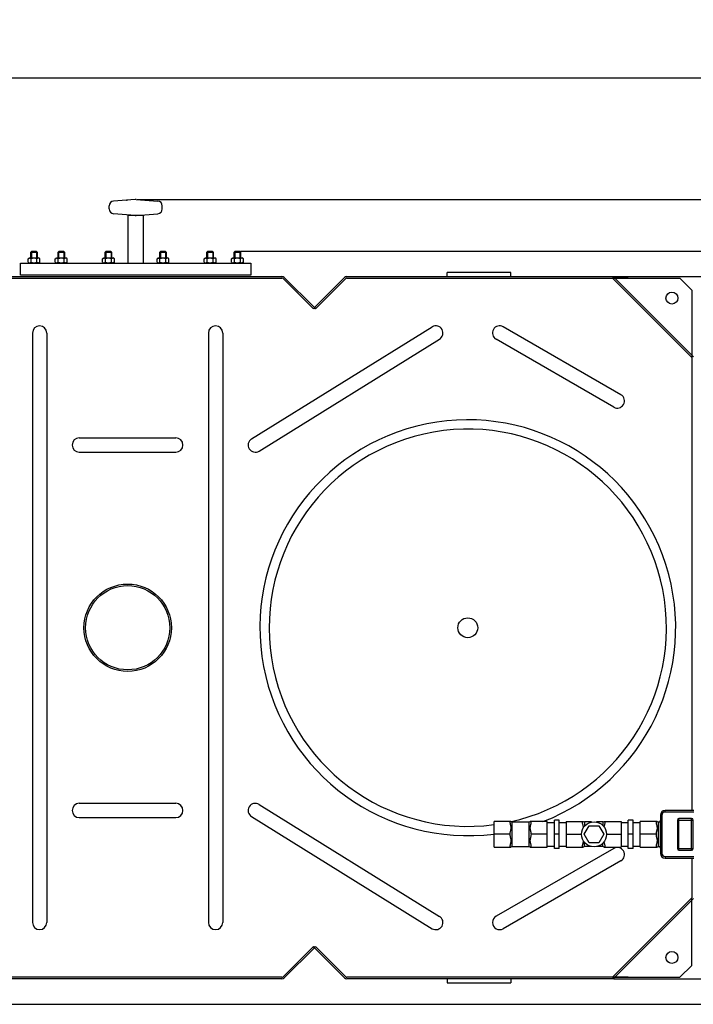
# Model space of a CAD drawing. Units: millimetres. Extents: x -27457 to -24053, y 37303 to 41023.
# Drawn here: x -25693 to -24845, y 37303 to 38542 of the extents above; entities that cross this region are included whole.
import ezdxf

# ---------------------------------------------------------------- set-up
doc = ezdxf.new("R2010")
doc.units = ezdxf.units.MM
for name, color, linetype, lineweight in [('AM_5', 3, 'Continuous', 25), ('anbauteile dünn', 3, 'Continuous', 25), ('körperlinien dünn', 1, 'Continuous', 25)]:
    doc.layers.add(name, color=color, linetype=linetype, lineweight=lineweight)
doc.styles.get("Standard").update_dxf_attribs({"font": 'ARIAL.TTF'})
doc.dimstyles.new('AM_DIN$0', dxfattribs={"dimtxt": 50, "dimasz": 65, "dimexe": 25, "dimexo": 1, "dimgap": 15, "dimtad": 1, "dimdec": 0, "dimdsep": 46, "dimtxsty": 'STANDARD', "dimcen": 0, "dimclrd": 256, "dimclre": 256, "dimclrt": 2, "dimadec": 0, "dimazin": 2, "dimtp": 0.1, "dimtm": 0.1, "dimtfac": 0.71, "dimtdec": 0, "dimtmove": 0, "dimatfit": 3, "dimfxl": 1, "dimlwd": -1, "dimlwe": -1, "dimarcsym": 0})

# ---------------------------------------------------------------- blocks, each defined once
blk = doc.blocks.new('*D2118')
at = {"layer": 'AM_5'}
for p, q in [((-24945, 38218.5), (-24354.8, 38218.5)), ((-24379.8, 38153.5), (-24379.8, 37399.5)), ((-24945, 37334.5), (-24354.8, 37334.5))]:
    blk.add_line(p, q, dxfattribs=at)
for points in [[(-24390.6, 38153.5), (-24369, 38153.5), (-24379.8, 38218.5)], [(-24390.6, 37399.5), (-24369, 37399.5), (-24379.8, 37334.5)]]:
    blk.add_solid(points, dxfattribs=at)
at = {"layer": 'DEFPOINTS', "color": 0}
for p in [(-24946, 38218.5), (-24946, 37334.5), (-24379.8, 37334.5)]:
    blk.add_point(p, dxfattribs=at)
at = {"layer": 'AM_5', "color": 2, "insert": (-24420.3, 37776.5), "char_height": 50, "attachment_point": 5, "rotation": 90}
blk.add_mtext('885', dxfattribs=at)
blk = doc.blocks.new('*D2119')
at = {"layer": 'AM_5'}
for p, q in [((-25415.1, 38250.5), (-24204.8, 38250.5)), ((-24229.8, 38185.5), (-24229.8, 37367.5)), ((-25865.1, 37302.5), (-24204.8, 37302.5))]:
    blk.add_line(p, q, dxfattribs=at)
for points in [[(-24240.6, 38185.5), (-24219, 38185.5), (-24229.8, 38250.5)], [(-24240.6, 37367.5), (-24219, 37367.5), (-24229.8, 37302.5)]]:
    blk.add_solid(points, dxfattribs=at)
at = {"layer": 'DEFPOINTS', "color": 0}
for p in [(-25416.1, 38250.5), (-25866.1, 37302.5), (-24229.8, 37302.5)]:
    blk.add_point(p, dxfattribs=at)
at = {"layer": 'AM_5', "color": 2, "insert": (-24270.3, 37776.5), "char_height": 50, "attachment_point": 5, "rotation": 90}
blk.add_mtext('945', dxfattribs=at)
blk = doc.blocks.new('*D2120')
at = {"layer": 'AM_5'}
for p, q in [((-25544.9, 38315.5), (-24054.8, 38315.5)), ((-24079.8, 37367.5), (-24079.8, 38250.5)), ((-25415.1, 37302.5), (-24054.8, 37302.5))]:
    blk.add_line(p, q, dxfattribs=at)
for points in [[(-24090.6, 38250.5), (-24069, 38250.5), (-24079.8, 38315.5)], [(-24090.6, 37367.5), (-24069, 37367.5), (-24079.8, 37302.5)]]:
    blk.add_solid(points, dxfattribs=at)
at = {"layer": 'DEFPOINTS', "color": 0}
for p in [(-25545.9, 38315.5), (-24079.8, 38315.5), (-25416.1, 37302.5)]:
    blk.add_point(p, dxfattribs=at)
at = {"layer": 'AM_5', "color": 2, "insert": (-24120.3, 37809), "char_height": 50, "attachment_point": 5, "rotation": 90}
blk.add_mtext('1010', dxfattribs=at)
blk = doc.blocks.new('*D2117')
at = {"layer": 'AM_5'}
for p, q in [((-26831.8, 37857.5), (-26831.8, 38493.5)), ((-24711.8, 37857.5), (-24711.8, 38493.5)), ((-26766.8, 38468.5), (-24776.8, 38468.5))]:
    blk.add_line(p, q, dxfattribs=at)
for points in [[(-26766.8, 38479.4), (-26766.8, 38457.7), (-26831.8, 38468.5)], [(-24776.8, 38479.4), (-24776.8, 38457.7), (-24711.8, 38468.5)]]:
    blk.add_solid(points, dxfattribs=at)
at = {"layer": 'DEFPOINTS', "color": 0}
for p in [(-24711.8, 38468.5), (-26831.8, 37856.5), (-24711.8, 37856.5)]:
    blk.add_point(p, dxfattribs=at)
at = {"layer": 'AM_5', "color": 2, "insert": (-26023.1, 38509.1), "char_height": 50, "attachment_point": 5}
blk.add_mtext('2120', dxfattribs=at)

msp = doc.modelspace()

# ---------------------------------------------------------------- linework, layer by layer
at = {"layer": 'anbauteile dünn'}
for p, q in [((-25547.6, 38315.5), (-25574.8, 38313.4)), ((-25546.1, 38315.5), (-25518.9, 38313.5)), ((-25580.3, 38303.6), (-25580.3, 38307.5)), ((-25547.6, 38295.6), (-25574.8, 38297.6)), ((-25546.1, 38295.5), (-25518.9, 38297.6)), ((-25513.3, 38303.6), (-25513.3, 38307.5)), ((-25677.6, 38250.5), (-25678.8, 38249.3)), ((-25678.8, 38249.3), (-25670.8, 38249.3)), ((-25678.8, 38242), (-25678.8, 38249.3)), ((-25678.1, 38250), (-25678.1, 38242)), ((-25677.6, 38250.5), (-25672.1, 38250.5)), ((-25672.1, 38250.5), (-25670.8, 38249.3)), ((-25671.6, 38250), (-25671.6, 38242)), ((-25670.8, 38249.3), (-25670.8, 38242)), ((-25643.3, 38250.5), (-25644.5, 38249.3)), ((-25644.5, 38249.3), (-25636.5, 38249.3)), ((-25644.5, 38242), (-25644.5, 38249.3)), ((-25643.8, 38250), (-25643.8, 38242)), ((-25643.3, 38250.5), (-25637.8, 38250.5)), ((-25637.8, 38250.5), (-25636.5, 38249.3)), ((-25637.3, 38250), (-25637.3, 38242)), ((-25636.5, 38249.3), (-25636.5, 38242)), ((-25583.9, 38250.5), (-25585.1, 38249.3)), ((-25585.1, 38249.3), (-25577.1, 38249.3)), ((-25585.1, 38242), (-25585.1, 38249.3)), ((-25584.4, 38250), (-25584.4, 38242)), ((-25583.9, 38250.5), (-25578.4, 38250.5)), ((-25578.4, 38250.5), (-25577.1, 38249.3)), ((-25577.9, 38250), (-25577.9, 38242)), ((-25577.1, 38249.3), (-25577.1, 38242)), ((-25515.3, 38250.5), (-25516.5, 38249.3)), ((-25516.5, 38249.3), (-25508.5, 38249.3)), ((-25516.5, 38242), (-25516.5, 38249.3)), ((-25515.8, 38250), (-25515.8, 38242)), ((-25515.3, 38250.5), (-25509.8, 38250.5)), ((-25509.8, 38250.5), (-25508.5, 38249.3)), ((-25509.3, 38250), (-25509.3, 38242)), ((-25508.5, 38249.3), (-25508.5, 38242)), ((-25455.9, 38250.5), (-25457.1, 38249.3)), ((-25457.1, 38249.3), (-25449.1, 38249.3)), ((-25457.1, 38242), (-25457.1, 38249.3)), ((-25456.4, 38250), (-25456.4, 38242)), ((-25455.9, 38250.5), (-25450.4, 38250.5)), ((-25450.4, 38250.5), (-25449.1, 38249.3)), ((-25449.9, 38250), (-25449.9, 38242)), ((-25449.1, 38249.3), (-25449.1, 38242)), ((-25421.6, 38250.5), (-25422.8, 38249.3)), ((-25422.8, 38249.3), (-25414.8, 38249.3)), ((-25422.8, 38242), (-25422.8, 38249.3)), ((-25422.1, 38250), (-25422.1, 38242)), ((-25421.6, 38250.5), (-25416.1, 38250.5)), ((-25416.1, 38250.5), (-25414.8, 38249.3)), ((-25415.6, 38250), (-25415.6, 38242)), ((-25414.8, 38249.3), (-25414.8, 38242)), ((-25691.8, 38220.5), (-25691.8, 38235.5)), ((-25691.8, 38235.5), (-25401.8, 38235.5)), ((-25682.3, 38241), (-25680.6, 38242)), ((-25682.3, 38236.5), (-25682.3, 38241)), ((-25682.3, 38236.5), (-25680.6, 38235.5)), ((-25680.6, 38242), (-25669.1, 38242)), ((-25680.6, 38235.5), (-25669.1, 38235.5)), ((-25678.6, 38236.5), (-25678.6, 38241)), ((-25671.1, 38236.5), (-25671.1, 38241)), ((-25667.3, 38241), (-25669.1, 38242)), ((-25667.3, 38236.5), (-25669.1, 38235.5)), ((-25667.3, 38236.5), (-25667.3, 38241)), ((-25648, 38241), (-25646.3, 38242)), ((-25648, 38236.5), (-25648, 38241)), ((-25648, 38236.5), (-25646.3, 38235.5)), ((-25646.3, 38242), (-25634.8, 38242)), ((-25646.3, 38235.5), (-25634.8, 38235.5)), ((-25644.3, 38236.5), (-25644.3, 38241)), ((-25636.8, 38236.5), (-25636.8, 38241)), ((-25633, 38241), (-25634.8, 38242)), ((-25633, 38236.5), (-25634.8, 38235.5)), ((-25633, 38236.5), (-25633, 38241)), ((-25588.6, 38241), (-25586.9, 38242)), ((-25588.6, 38236.5), (-25588.6, 38241)), ((-25588.6, 38236.5), (-25586.9, 38235.5)), ((-25586.9, 38242), (-25575.4, 38242)), ((-25586.9, 38235.5), (-25575.4, 38235.5)), ((-25584.9, 38236.5), (-25584.9, 38241)), ((-25577.4, 38236.5), (-25577.4, 38241)), ((-25573.6, 38241), (-25575.4, 38242)), ((-25573.6, 38236.5), (-25575.4, 38235.5)), ((-25573.6, 38236.5), (-25573.6, 38241)), ((-25520, 38241), (-25518.3, 38242)), ((-25520, 38236.5), (-25520, 38241)), ((-25520, 38236.5), (-25518.3, 38235.5)), ((-25518.3, 38242), (-25506.8, 38242)), ((-25518.3, 38235.5), (-25506.8, 38235.5)), ((-25516.3, 38236.5), (-25516.3, 38241)), ((-25508.8, 38236.5), (-25508.8, 38241)), ((-25505, 38241), (-25506.8, 38242)), ((-25505, 38236.5), (-25506.8, 38235.5)), ((-25505, 38236.5), (-25505, 38241)), ((-25460.6, 38241), (-25458.9, 38242)), ((-25460.6, 38236.5), (-25460.6, 38241)), ((-25460.6, 38236.5), (-25458.9, 38235.5)), ((-25458.9, 38242), (-25447.4, 38242)), ((-25458.9, 38235.5), (-25447.4, 38235.5)), ((-25456.9, 38236.5), (-25456.9, 38241)), ((-25449.4, 38236.5), (-25449.4, 38241)), ((-25445.6, 38241), (-25447.4, 38242)), ((-25445.6, 38236.5), (-25447.4, 38235.5)), ((-25445.6, 38236.5), (-25445.6, 38241)), ((-25426.4, 38241), (-25424.6, 38242)), ((-25426.4, 38236.5), (-25426.4, 38241)), ((-25426.4, 38236.5), (-25424.6, 38235.5)), ((-25424.6, 38242), (-25413.1, 38242)), ((-25424.6, 38235.5), (-25413.1, 38235.5)), ((-25422.6, 38236.5), (-25422.6, 38241)), ((-25415.1, 38236.5), (-25415.1, 38241)), ((-25411.3, 38241), (-25413.1, 38242)), ((-25411.3, 38236.5), (-25413.1, 38235.5)), ((-25411.3, 38236.5), (-25411.3, 38241)), ((-25401.8, 38235.5), (-25401.8, 38220.5)), ((-25401.8, 38220.5), (-25691.8, 38220.5)), ((-24884.4, 37540.5), (-24886.4, 37540.5)), ((-24886.4, 37540.5), (-24886.4, 37492.5)), ((-24884.4, 37540.5), (-24884.4, 37492.5)), ((-24844.4, 37546.5), (-24880.4, 37546.5)), ((-24880.4, 37544.5), (-24880.4, 37546.5)), ((-24844.4, 37544.5), (-24880.4, 37544.5)), ((-25074.5, 37532.5), (-25095.8, 37532.5)), ((-25095.8, 37500.5), (-25095.8, 37532.5)), ((-25072.8, 37532), (-25051.8, 37532)), ((-25072.8, 37501), (-25072.8, 37532)), ((-25051.8, 37532), (-25051.8, 37501)), ((-25028.8, 37532.5), (-25050.1, 37532.5)), ((-25028.8, 37500.5), (-25028.8, 37532.5)), ((-25028.8, 37531.5), (-25019.8, 37531.5)), ((-25013.8, 37534.5), (-25019.8, 37534.5)), ((-25019.8, 37498.5), (-25019.8, 37534.5)), ((-25013.8, 37498.5), (-25013.8, 37534.5)), ((-25013.8, 37531.5), (-25004.8, 37531.5)), ((-25004.8, 37532.5), (-24983.5, 37532.5)), ((-25004.8, 37532.5), (-25004.8, 37500.5)), ((-24972.9, 37532), (-24981.8, 37532)), ((-24981.8, 37532), (-24981.8, 37526.9)), ((-24958.8, 37532), (-24966.9, 37532)), ((-24958.8, 37532), (-24958.8, 37527.7)), ((-24957.1, 37532.5), (-24935.8, 37532.5)), ((-24935.8, 37532.5), (-24935.8, 37500.5)), ((-24935.8, 37531.5), (-24926.8, 37531.5)), ((-24920.8, 37534.5), (-24926.8, 37534.5)), ((-24926.8, 37498.5), (-24926.8, 37534.5)), ((-24920.8, 37498.5), (-24920.8, 37534.5)), ((-24920.8, 37531.5), (-24911.8, 37531.5)), ((-24890.5, 37532.5), (-24911.8, 37532.5)), ((-24911.8, 37500.5), (-24911.8, 37532.5)), ((-24888.8, 37532), (-24888.4, 37532)), ((-24888.8, 37501), (-24888.8, 37532)), ((-24888.4, 37501), (-24888.4, 37532)), ((-24887.3, 37532.3), (-24887.5, 37532.2)), ((-24887.5, 37532.2), (-24887.5, 37532.2)), ((-24887.2, 37532.4), (-24887.3, 37532.3)), ((-24865, 37534.5), (-24845, 37534.5)), ((-24865, 37534.5), (-24865, 37498.5)), ((-24847, 37536.5), (-24863, 37536.5)), ((-24863, 37496.5), (-24863, 37536.5)), ((-24847, 37496.5), (-24847, 37536.5)), ((-24845, 37498.5), (-24845, 37534.5)), ((-25075.8, 37516.5), (-25095.8, 37516.5)), ((-25028.8, 37516.5), (-25048.8, 37516.5)), ((-25013.8, 37516.5), (-25019.8, 37516.5)), ((-25004.8, 37516.5), (-24985.7, 37516.5)), ((-24982.2, 37516.5), (-24976.1, 37527.2)), ((-24976.1, 37505.9), (-24982.2, 37516.5)), ((-24976.1, 37527.2), (-24963.8, 37527.2)), ((-24963.8, 37527.2), (-24957.6, 37516.5)), ((-24957.6, 37516.5), (-24963.8, 37505.9)), ((-24954.1, 37516.5), (-24935.8, 37516.5)), ((-24920.8, 37516.5), (-24926.8, 37516.5)), ((-24891.8, 37516.5), (-24911.8, 37516.5)), ((-24981.8, 37501), (-24981.8, 37506.2)), ((-24963.8, 37505.9), (-24976.1, 37505.9)), ((-24958.8, 37501), (-24958.8, 37505.4)), ((-25095.8, 37500.5), (-25074.5, 37500.5)), ((-25072.8, 37501), (-25051.8, 37501)), ((-25050.1, 37500.5), (-25028.8, 37500.5)), ((-25028.8, 37501.5), (-25019.8, 37501.5)), ((-25013.8, 37498.5), (-25019.8, 37498.5)), ((-25013.8, 37501.5), (-25004.8, 37501.5)), ((-25004.8, 37500.5), (-24983.5, 37500.5)), ((-24972.9, 37501), (-24981.8, 37501)), ((-24958.8, 37501), (-24966.9, 37501)), ((-24957.1, 37500.5), (-24935.8, 37500.5)), ((-24935.8, 37501.5), (-24926.8, 37501.5)), ((-24920.8, 37498.5), (-24926.8, 37498.5)), ((-24920.8, 37501.5), (-24911.8, 37501.5)), ((-24911.8, 37500.5), (-24890.5, 37500.5)), ((-24888.8, 37501), (-24888.4, 37501)), ((-24887.5, 37500.8), (-24887.5, 37500.8)), ((-24887.5, 37500.8), (-24887.3, 37500.8)), ((-24884.4, 37492.5), (-24886.4, 37492.5)), ((-24865, 37498.5), (-24845, 37498.5)), ((-24863, 37496.5), (-24847, 37496.5)), ((-24880.4, 37488.5), (-24844.4, 37488.5)), ((-24880.4, 37488.5), (-24880.4, 37486.5)), ((-24880.4, 37486.5), (-24844.4, 37486.5))]:
    msp.add_line(p, q, dxfattribs=at)
msp.add_lwpolyline([(-25556.8, 38235.5), (-25536.8, 38235.5), (-25536.8, 38295.5), (-25556.8, 38295.5)], close=True, dxfattribs=at)
for points in [[(-24886.4, 37533.9), (-24886.4, 37533.8), (-24886.4, 37533.5), (-24886.5, 37533.3), (-24886.6, 37533.1), (-24886.7, 37532.9), (-24886.8, 37532.7), (-24887, 37532.5), (-24887.2, 37532.4)], [(-24887.3, 37500.8), (-24887.2, 37500.7), (-24887, 37500.5), (-24886.8, 37500.4), (-24886.7, 37500.2), (-24886.6, 37500), (-24886.5, 37499.8), (-24886.4, 37499.6), (-24886.4, 37499.3), (-24886.4, 37499.2)]]:
    msp.add_lwpolyline(points, dxfattribs=at)
msp.add_circle((-24969.9, 37516.5), 15.8, dxfattribs=at)
for centre, radius, start, end in [((-25574.3, 38307.5), 6, 94.316, 180), ((-25546.8, 38305.5), 10, 85.684, 94.316), ((-25519.3, 38307.5), 6, 360, 85.684), ((-25574.3, 38303.6), 6, 180, 265.684), ((-25519.3, 38303.6), 6, 274.316, 360), ((-25546.8, 38305.5), 10, 265.684, 274.316), ((-25680.4, 38238.3), 3.32, 55.5615, 115.5615), ((-25680.4, 38239.3), 3.32, 244.4385, 304.4385), ((-25674.8, 38229.2), 12.4, 72.383, 107.617), ((-25674.8, 38248.4), 12.4, 252.383, 287.617), ((-25669.2, 38238.3), 3.32, 64.4385, 124.4385), ((-25669.2, 38239.3), 3.32, 235.5615, 295.5615), ((-25646.2, 38238.3), 3.32, 55.5615, 115.5615), ((-25646.2, 38239.3), 3.32, 244.4385, 304.4385), ((-25640.5, 38229.2), 12.4, 72.383, 107.617), ((-25640.5, 38248.4), 12.4, 252.383, 287.617), ((-25634.9, 38238.3), 3.32, 64.4385, 124.4385), ((-25634.9, 38239.3), 3.32, 235.5615, 295.5615), ((-25586.8, 38238.3), 3.32, 55.5615, 115.5615), ((-25586.8, 38239.3), 3.32, 244.4385, 304.4385), ((-25581.1, 38229.2), 12.4, 72.383, 107.617), ((-25581.1, 38248.4), 12.4, 252.383, 287.617), ((-25575.5, 38238.3), 3.32, 64.4385, 124.4385), ((-25575.5, 38239.3), 3.32, 235.5615, 295.5615), ((-25518.2, 38238.3), 3.32, 55.5615, 115.5615), ((-25518.2, 38239.3), 3.32, 244.4385, 304.4385), ((-25512.5, 38229.2), 12.4, 72.383, 107.617), ((-25512.5, 38248.4), 12.4, 252.383, 287.617), ((-25506.9, 38238.3), 3.32, 64.4385, 124.4385), ((-25506.9, 38239.3), 3.32, 235.5615, 295.5615), ((-25458.8, 38238.3), 3.32, 55.5615, 115.5615), ((-25458.8, 38239.3), 3.32, 244.4385, 304.4385), ((-25453.1, 38229.2), 12.4, 72.383, 107.617), ((-25453.1, 38248.4), 12.4, 252.383, 287.617), ((-25447.5, 38238.3), 3.32, 64.4385, 124.4385), ((-25447.5, 38239.3), 3.32, 235.5615, 295.5615), ((-25424.5, 38238.3), 3.32, 55.5615, 115.5615), ((-25424.5, 38239.3), 3.32, 244.4385, 304.4385), ((-25418.8, 38229.2), 12.4, 72.383, 107.617), ((-25418.8, 38248.4), 12.4, 252.383, 287.617), ((-25413.2, 38238.3), 3.32, 64.4385, 124.4385), ((-25413.2, 38239.3), 3.32, 235.5615, 295.5615), ((-24880.4, 37540.5), 6, 90, 180), ((-24880.4, 37540.5), 4, 90, 180), ((-25072.8, 37535), 3, 235.6115, 270), ((-25051.8, 37535), 3, 270, 304.3891), ((-24981.8, 37535), 3, 235.6109, 270), ((-24958.8, 37535), 3, 270, 304.3885), ((-24888.8, 37535), 3, 235.6125, 270), ((-24888.4, 37534), 2, 270.0014, 296.6854), ((-24863, 37534.5), 2, 90, 180), ((-24847, 37534.5), 2, 0, 90), ((-25072.8, 37498), 3, 90, 124.3885), ((-25051.8, 37498), 3, 55.6109, 90), ((-24981.8, 37498), 3, 90, 124.3891), ((-24958.8, 37498), 3, 55.6115, 90), ((-24888.8, 37498), 3, 90, 124.3875), ((-24888.4, 37499), 2, 63.3142, 89.9983), ((-24880.4, 37492.5), 6, 180, 270), ((-24880.4, 37492.5), 4, 180, 270), ((-24863, 37498.5), 2, 180, 270), ((-24847, 37498.5), 2, 270, 0)]:
    msp.add_arc(centre, radius, start, end, dxfattribs=at)
for points, knots in [([(-25075.8, 37532.5), (-25075.8, 37532.1), (-25075.8, 37531.1), (-25075.5, 37529.7), (-25075.2, 37528.4), (-25074.9, 37527.1), (-25074.6, 37526), (-25074.5, 37524.8), (-25074.5, 37523.6), (-25074.7, 37522.5), (-25075, 37521.4), (-25075.3, 37520.2), (-25075.6, 37519.1), (-25075.8, 37517.8), (-25075.8, 37517), (-25075.8, 37516.5)], [0, 0, 0, 0, 1.37147, 2.840848, 4.276311, 5.559866, 6.691896, 7.844605, 9.025941, 10.200712, 11.365207, 12.524953, 13.708085, 14.946949, 16.272006, 16.272006, 16.272006, 16.272006]), ([(-25048.8, 37516.5), (-25048.8, 37517), (-25048.9, 37517.9), (-25049.1, 37519.1), (-25049.4, 37520.3), (-25049.7, 37521.4), (-25049.9, 37522.6), (-25050.1, 37523.7), (-25050.2, 37524.9), (-25050, 37526), (-25049.8, 37527.2), (-25049.5, 37528.4), (-25049.1, 37529.8), (-25048.9, 37531.2), (-25048.8, 37532.1), (-25048.8, 37532.5)], [0, 0, 0, 0, 1.350636, 2.616492, 3.822231, 4.99438, 6.156672, 7.321019, 8.493264, 9.636591, 10.764238, 12.041707, 13.460355, 14.910928, 16.272017, 16.272017, 16.272017, 16.272017]), ([(-24984.8, 37532.5), (-24984.8, 37532.1), (-24984.8, 37531.2), (-24984.5, 37529.8), (-24984.2, 37528.4), (-24983.9, 37527.2), (-24983.6, 37526), (-24983.5, 37525.1), (-24983.5, 37524.7), (-24983.5, 37524.6)], [0, 0, 0, 0, 1.362094, 2.826341, 4.26207, 5.547305, 6.679403, 7.830854, 8.118778, 8.118778, 8.118778, 8.118778]), ([(-24957.1, 37525.6), (-24957.1, 37525.8), (-24957, 37526.3), (-24956.8, 37527.2), (-24956.5, 37528.4), (-24956.1, 37529.8), (-24955.9, 37531.2), (-24955.8, 37532.1), (-24955.8, 37532.5)], [0, 0, 0, 0, 0.44248, 1.572573, 2.855125, 4.279573, 5.726605, 7.068636, 7.068636, 7.068636, 7.068636]), ([(-24891.8, 37532.5), (-24891.8, 37532.1), (-24891.8, 37531.1), (-24891.5, 37529.7), (-24891.2, 37528.4), (-24890.9, 37527.1), (-24890.6, 37526), (-24890.5, 37524.8), (-24890.5, 37523.7), (-24890.7, 37522.5), (-24891, 37521.4), (-24891.3, 37520.2), (-24891.6, 37519.1), (-24891.8, 37517.8), (-24891.8, 37517), (-24891.8, 37516.5)], [0, 0, 0, 0, 1.371075, 2.840962, 4.276646, 5.559094, 6.689213, 7.841987, 9.024779, 10.200643, 11.365595, 12.525263, 13.708084, 14.946732, 16.272003, 16.272003, 16.272003, 16.272003]), ([(-24887.2, 37532.4), (-24887.2, 37532.4), (-24887.1, 37532.5), (-24886.9, 37532.6), (-24886.7, 37532.8), (-24886.6, 37533), (-24886.5, 37533.2), (-24886.4, 37533.4), (-24886.4, 37533.6), (-24886.4, 37533.7), (-24886.4, 37533.7)], [0, 0, 0, 0, 0.063001, 0.325395, 0.578604, 0.827353, 1.074149, 1.314825, 1.553002, 1.619618, 1.619618, 1.619618, 1.619618]), ([(-25075.8, 37516.5), (-25075.8, 37516.1), (-25075.8, 37515.2), (-25075.5, 37513.9), (-25075.3, 37512.8), (-25075, 37511.6), (-25074.7, 37510.5), (-25074.5, 37509.3), (-25074.5, 37508.2), (-25074.6, 37507), (-25074.9, 37505.9), (-25075.2, 37504.6), (-25075.5, 37503.3), (-25075.8, 37501.9), (-25075.8, 37501), (-25075.8, 37500.5)], [0, 0, 0, 0, 1.353806, 2.621036, 3.827221, 4.999809, 6.162898, 7.328222, 8.500961, 9.645876, 10.775969, 12.058521, 13.482969, 14.930001, 16.272032, 16.272032, 16.272032, 16.272032]), ([(-25048.8, 37500.5), (-25048.8, 37501), (-25048.9, 37501.9), (-25049.2, 37503.3), (-25049.5, 37504.7), (-25049.8, 37505.9), (-25050, 37507.1), (-25050.2, 37508.2), (-25050.1, 37509.4), (-25049.9, 37510.5), (-25049.7, 37511.7), (-25049.4, 37512.8), (-25049.1, 37514), (-25048.9, 37515.2), (-25048.8, 37516.1), (-25048.8, 37516.5)], [0, 0, 0, 0, 1.362094, 2.826341, 4.26207, 5.547305, 6.679403, 7.830854, 9.009883, 10.182847, 11.345308, 12.50369, 13.687997, 14.933101, 16.272006, 16.272006, 16.272006, 16.272006]), ([(-24891.8, 37516.5), (-24891.8, 37516.1), (-24891.8, 37515.2), (-24891.5, 37513.9), (-24891.3, 37512.8), (-24891, 37511.6), (-24890.7, 37510.5), (-24890.5, 37509.3), (-24890.5, 37508.2), (-24890.6, 37507), (-24890.9, 37505.9), (-24891.2, 37504.6), (-24891.5, 37503.3), (-24891.8, 37501.9), (-24891.8, 37501), (-24891.8, 37500.5)], [0, 0, 0, 0, 1.352569, 2.617785, 3.822076, 4.993767, 6.157639, 7.324966, 8.499848, 9.645438, 10.774064, 12.055941, 13.48133, 14.929673, 16.272028, 16.272028, 16.272028, 16.272028]), ([(-24983.5, 37508.5), (-24983.5, 37508.4), (-24983.5, 37507.9), (-24983.6, 37507), (-24983.9, 37505.9), (-24984.2, 37504.6), (-24984.5, 37503.3), (-24984.8, 37501.9), (-24984.8, 37501), (-24984.8, 37500.5)], [0, 0, 0, 0, 0.3425, 1.485826, 2.613474, 3.890942, 5.30959, 6.760164, 8.121252, 8.121252, 8.121252, 8.121252]), ([(-24955.8, 37500.5), (-24955.8, 37501), (-24955.9, 37501.9), (-24956.2, 37503.3), (-24956.5, 37504.7), (-24956.8, 37505.9), (-24957, 37506.8), (-24957.1, 37507.3), (-24957.1, 37507.5)], [0, 0, 0, 0, 1.37147, 2.840848, 4.276311, 5.559866, 6.691896, 7.067766, 7.067766, 7.067766, 7.067766]), ([(-24886.4, 37499.2), (-24886.4, 37499.3), (-24886.4, 37499.4), (-24886.4, 37499.6), (-24886.5, 37499.8), (-24886.6, 37500.1), (-24886.7, 37500.3), (-24886.9, 37500.5), (-24887.1, 37500.6), (-24887.3, 37500.7), (-24887.3, 37500.8)], [0, 0, 0, 0, 0.173792, 0.412229, 0.653381, 0.900625, 1.149912, 1.403571, 1.665881, 1.92254, 1.92254, 1.92254, 1.92254])]:
    msp.add_open_spline(points, degree=3, knots=knots, dxfattribs=at)
for points in [[(-24887.4, 37532.3), (-24887.4, 37532.3), (-24887.3, 37532.3), (-24887.3, 37532.3)], [(-24887.3, 37532.3), (-24887.3, 37532.3), (-24887.2, 37532.4), (-24887.2, 37532.4)], [(-25095.4, 37500.5), (-25095.5, 37500.5), (-25095.7, 37500.5), (-25095.8, 37500.5)], [(-24887.3, 37500.8), (-24887.3, 37500.8), (-24887.4, 37500.8), (-24887.4, 37500.8)]]:
    msp.add_open_spline(points, degree=3, dxfattribs=at)
msp.add_point((-25557.8, 38314.5), dxfattribs=at)
at = {"layer": 'körperlinien dünn'}
for p, q in [((-25074.7, 38223.5), (-25154.7, 38223.5)), ((-25154.7, 38218.5), (-25154.7, 38223.5)), ((-25074.7, 38218.5), (-25074.7, 38223.5)), ((-25731, 38218.5), (-25362.7, 38218.5)), ((-25731, 38216.5), (-25362.7, 38216.5)), ((-25361.2, 38215.9), (-25323.2, 38177.9)), ((-25359.8, 38217.4), (-25321.8, 38179.4)), ((-25283.8, 38217.4), (-25321.8, 38179.4)), ((-25282.4, 38215.9), (-25320.4, 38177.9)), ((-25281, 38218.5), (-24946, 38218.5)), ((-25281, 38216.5), (-24946.8, 38216.5)), ((-24946.8, 38216.5), (-24846.8, 38116.5)), ((-24946, 38218.5), (-24844.8, 38117.4)), ((-25321.8, 38179.4), (-25323.2, 38177.9)), ((-25321.8, 38179.4), (-25320.4, 38177.9)), ((-25676.8, 38147.5), (-25676.8, 37405.5)), ((-25658.8, 38147.5), (-25658.8, 37405.5)), ((-25455.3, 38147.5), (-25455.3, 37405.5)), ((-25437.3, 38147.5), (-25437.3, 37405.5)), ((-25401.1, 38014.2), (-25173.5, 38155.3)), ((-24936.1, 38069.8), (-25084.2, 38155.3)), ((-25391.6, 37998.9), (-25164.2, 38139.9)), ((-24945.1, 38054.2), (-25093.2, 38139.7)), ((-24846.8, 38116.5), (-24846.8, 37546.5)), ((-25617.8, 38015.5), (-25496.3, 38015.5)), ((-25617.8, 37997.5), (-25496.3, 37997.5)), ((-25617.8, 37555.5), (-25496.3, 37555.5)), ((-25391.6, 37554.2), (-25164.2, 37413.2)), ((-25617.8, 37537.5), (-25496.3, 37537.5)), ((-25401.1, 37538.9), (-25173.5, 37397.7)), ((-24945.1, 37498.8), (-25093.2, 37413.3)), ((-24936.1, 37483.2), (-25084.2, 37397.7)), ((-24846.8, 37486.5), (-24846.8, 37436.5)), ((-24846.8, 37436.5), (-24946.8, 37336.5)), ((-24844.8, 37435.7), (-24946, 37334.5)), ((-24846.8, 37431.5), (-24846.8, 37436.5)), ((-24846.8, 37351.5), (-24846.8, 37431.5)), ((-25361.2, 37337.1), (-25323.2, 37375.1)), ((-25359.8, 37335.7), (-25321.8, 37373.7)), ((-25321.8, 37373.7), (-25323.2, 37375.1)), ((-25321.8, 37373.7), (-25320.4, 37375.1)), ((-25283.8, 37335.7), (-25321.8, 37373.7)), ((-25282.4, 37337.1), (-25320.4, 37375.1)), ((-24861.8, 37336.5), (-24846.8, 37351.5)), ((-25362.7, 37336.5), (-25731, 37336.5)), ((-25362.7, 37334.5), (-25731, 37334.5)), ((-24946.8, 37336.5), (-25281, 37336.5)), ((-24946, 37334.5), (-25281, 37334.5)), ((-25154.7, 37334.5), (-25154.7, 37329.5)), ((-25154.7, 37329.5), (-25074.7, 37329.5)), ((-25074.7, 37334.5), (-25074.7, 37329.5)), ((-24926.8, 37336.5), (-24946.8, 37336.5)), ((-24946.8, 37336.5), (-24861.8, 37336.5))]:
    msp.add_line(p, q, dxfattribs=at)
msp.add_lwpolyline([(-24926.8, 38216.5), (-24946.8, 38216.5), (-24861.8, 38216.5), (-24846.8, 38201.5), (-24846.8, 38121.5), (-24846.8, 38116.5)], dxfattribs=at)
for centre, radius in [((-24871.8, 38191.5), 7.5), ((-25556.9, 37776.5), 55), ((-25556.9, 37776.5), 53), ((-25128.8, 37776.5), 12.5), ((-24871.8, 37361.5), 7.5)]:
    msp.add_circle(centre, radius, dxfattribs=at)
for centre, radius, start, end in [((-25362.7, 38214.5), 4, 45, 90), ((-25362.7, 38214.5), 2, 45, 90), ((-25281, 38214.5), 4, 90, 135), ((-25281, 38214.5), 2, 90, 135), ((-25667.8, 38147.5), 9, 0, 180), ((-25446.3, 38147.5), 9, 0, 180), ((-25169, 38147.5), 9, 300, 120), ((-25088.7, 38147.5), 9, 60, 240), ((-24940.6, 38062), 9, 240, 60), ((-25128.8, 37776.5), 261.7, 291.1864, 277.2452), ((-25128.8, 37776.5), 250, 282.241, 277.5852), ((-25617.8, 38006.5), 9, 90, 270), ((-25496.3, 38006.5), 9, 270, 90), ((-25396.3, 38006.5), 9, 121.8056, 301.8056), ((-25617.8, 37546.5), 9, 90, 270), ((-25496.3, 37546.5), 9, 270, 90), ((-25396.3, 37546.5), 9, 58.1944, 238.1944), ((-24940.6, 37491), 9, 300, 120), ((-25667.8, 37405.5), 9, 180, 0), ((-25446.3, 37405.5), 9, 180, 0), ((-25169, 37405.5), 9, 240, 60), ((-25088.7, 37405.5), 9, 120, 300), ((-25362.7, 37338.5), 2, 270, 315), ((-25362.7, 37338.5), 4, 270, 315), ((-25281, 37338.5), 4, 225, 270), ((-25281, 37338.5), 2, 225, 270)]:
    msp.add_arc(centre, radius, start, end, dxfattribs=at)

# ---------------------------------------------------------------- dimensions: what is measured, and where the dimension line sits
at = {"layer": 'AM_5'}
dim = msp.add_linear_dim(base=(-24711.8, 38468.5), p1=(-26831.8, 37856.5), p2=(-24711.8, 37856.5), dimstyle='AM_DIN$0', dxfattribs=at)
dim.commit()
dim.dimension.update_dxf_attribs({"geometry": '*D2117', "text_midpoint": (-26023.1, 38468.5), "dimtype": 160})
for base, p1, p2, angle, text, picture, middle in [((-24079.8, 38315.5), (-25416.1, 37302.5), (-25545.9, 38315.5), 270, '1010', '*D2120', (-24120.3, 37809)), ((-24229.8, 37302.5), (-25416.1, 38250.5), (-25866.1, 37302.5), 90, '945', '*D2119', (-24270.3, 37776.5)), ((-24379.8, 37334.5), (-24946, 38218.5), (-24946, 37334.5), 90, '885', '*D2118', (-24420.3, 37776.5))]:
    dim = msp.add_linear_dim(base=base, p1=p1, p2=p2, angle=angle, text=text, dimstyle='AM_DIN$0', dxfattribs=at)
    dim.commit()
    dim.dimension.update_dxf_attribs({"geometry": picture, "text_midpoint": middle})

doc.saveas('drawing.dxf')
